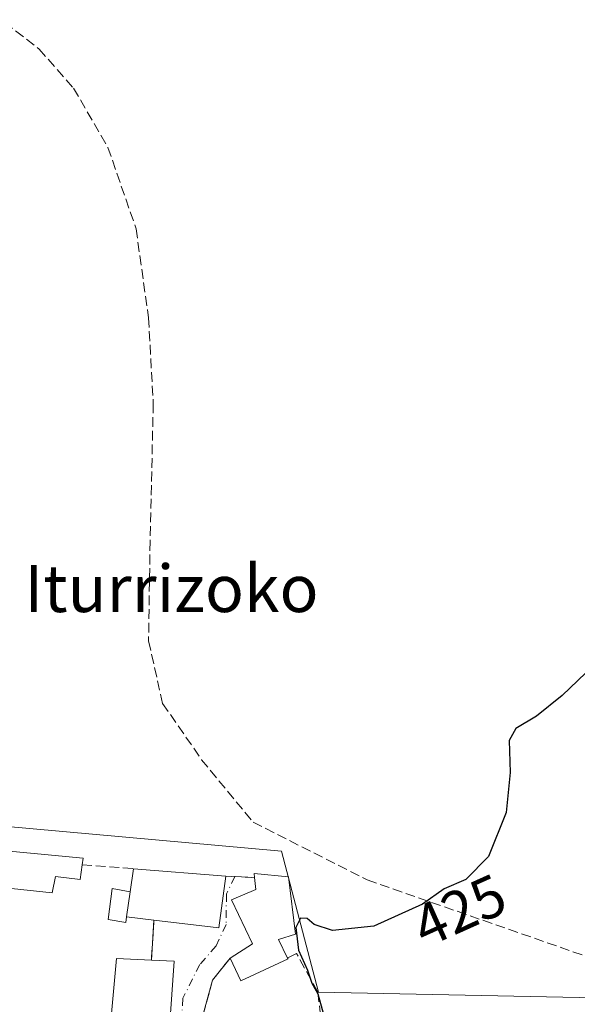
# Model space of a CAD drawing. Units: metres. Extents: x 607340 to 610812, y 4736206 to 4738574.
# Drawn here: x 609896 to 609990, y 4736943 to 4737110 of the extents above; entities that cross this region are included whole.
import ezdxf
from ezdxf.enums import TextEntityAlignment as Align

# ---------------------------------------------------------------- set-up
doc = ezdxf.new("R2010")
doc.units = ezdxf.units.M
doc.header["$MEASUREMENT"] = 0
for name, pattern in [('DGN Style 2', [1.6480167562047852, 0.988810053722871, -0.6592067024819142]), ('DGN Style 3', [2.307223458686699, 1.648016756204785, -0.6592067024819142]), ('DGN Style 4', [2.6384748266838614, 1.318413404963828, -0.6592067024819142, 0.001648016756204785, -0.6592067024819142])]:
    doc.linetypes.add(name, pattern=pattern)
for name, color, linetype, lineweight in [('Curva de nivel maestra', 30, 'Continuous', 30), ('Edificación Cxs', 1, 'Continuous', 13), ('Edificación ligera Cxs', 1, 'Continuous', 0), ('Muro lineal', 1, 'DGN Style 3', 13), ('Núcleo urbano CxS', 7, 'Continuous', 0), ('Pastizal CxS', 92, 'Continuous', 0), ('Rótulo de curva de nivel directora', 7, 'Continuous', 0), ('Senda', 7, 'DGN Style 3', 0), ('Texto cartográfico', 7, 'Continuous', 0), ('Valla', 7, 'DGN Style 2', 0), ('Vía urbana Cxs', 4, 'Continuous', 0), ('Vía urbana eje', 4, 'DGN Style 4', 0)]:
    doc.layers.add(name, color=color, linetype=linetype, lineweight=lineweight)
doc.styles.add('Style-Arial', font='txt')

# ---------------------------------------------------------------- blocks, each defined once
blk = doc.blocks.new('*U15')
at = {"layer": 'Núcleo urbano CxS', "color": 7, "linetype": 'Continuous', "lineweight": 0}
blk.add_polyline3d([(609865.9546999997, 4736975.8935, 421.5250999999989), (609940.1171000004, 4736969.1929, 423.5108000000037), (609946.4003, 4736945.3093, 424.7612999999984), (610009.8636999996, 4736943.998500001, 426.3035999999993), (610013.9115000004, 4736944.604499999, 426.6137000000017), (610014.4062999999, 4736944.678500001, 426.6683000000049), (610031.8388999999, 4736787.420299999, 428.1380000000063), (610032.4083000004, 4736782.046900001, 428.1609000000026)], dxfattribs=at)
blk = doc.blocks.new('*U18')
at = {"layer": 'Pastizal CxS', "color": 92, "linetype": 'Continuous', "lineweight": 0}
blk.add_polyline3d([(609994.9291000003, 4737113.7829, 424.6143000000012), (610011.1457000002, 4736974.083699999, 426.3288999999932), (610014.4062999999, 4736944.678500001, 426.6683000000049), (610013.9115000004, 4736944.604499999, 426.6137000000017), (610009.8636999996, 4736943.998500001, 426.3035999999993), (609946.4003, 4736945.3093, 424.7612999999984), (609940.1171000004, 4736969.1929, 423.5108000000037), (609865.9546999997, 4736975.8935, 421.5250999999989)], dxfattribs=at)
blk = doc.blocks.new('*U43')
at = {"layer": 'Vía urbana Cxs', "color": 4, "linetype": 'Continuous', "lineweight": 0}
blk.add_polyline3d([(609920.5100999996, 4736930.4001, 423.8505000000005), (609921.9401000004, 4736950.550100001, 423.8231999999989), (609918.0701000001, 4736950.7401, 424.8889999999956), (609918.5000999998, 4736957.5001, 425.1900000000023), (609929.5100999996, 4736956.220100001, 425.4474000000046), (609930.6801000005, 4736964.9901, 425.3527999999933), (609932.2065000003, 4736964.908299999, 425.5825000000041), (609935.5301000001, 4736964.7301, 425.4982000000019), (609935.7401000002, 4736962.7301, 426.1435999999958), (609931.6101000002, 4736960.940099999, 426.2961000000069), (609935.1901000004, 4736953.4901, 426.7700000000041), (609931.3901000004, 4736951.0801, 425.3436999999976), (609928.4401000004, 4736947.370100001, 425.2933000000049), (609925.0500999996, 4736934.9801, 424.7079999999987)], dxfattribs=at)

msp = doc.modelspace()

# ---------------------------------------------------------------- linework, layer by layer
at = {"layer": 'Curva de nivel maestra', "color": 30, "linetype": 'Continuous', "lineweight": 30, "elevation": 425, "flags": 128}
msp.add_lwpolyline([(609992.9800000006, 4737000.640100001), (609987.6399999997, 4736995.5701), (609983.3099999996, 4736992.090100001), (609979.8300000001, 4736989.9901), (609978.6600000003, 4736987.940099999), (609978.8600000005, 4736982.520099999), (609978.1500000004, 4736975.7601), (609975.2000000002, 4736968.300100001), (609971.3099999996, 4736964.420100001), (609967.6399999997, 4736962.8201), (609963.9800000006, 4736960.210100001), (609955.75, 4736956.5101), (609948.75, 4736955.7501), (609945.6200000001, 4736956.790100001), (609944.4299999997, 4736957.8201), (609943.3300000001, 4736957.870100001), (609942.5199999996, 4736956.270099999), (609943, 4736952.440099999), (609944.5, 4736949.020099999), (609945.2300000006, 4736946.8301), (609946.2400000002, 4736945.030099999), (609947.2578999996, 4736941.375200001)], dxfattribs=at)
at = {"layer": 'Edificación Cxs', "color": 1, "linetype": 'Continuous', "lineweight": 13, "flags": 128}
for points, elevation in [([(609906.3501000004, 4736966.9101), (609905.9801000003, 4736964.4101), (609901.7901, 4736964.9001), (609901.2600999996, 4736962.1501), (609869.3400999998, 4736965.5101), (609869.5500999996, 4736971.4901), (609906.5000999998, 4736968.0101)], 424.1214999999939), ([(609930.6801000005, 4736964.9901), (609929.5100999996, 4736956.220100001), (609918.5000999998, 4736957.5001), (609913.8201000001, 4736958.0601), (609914.4600999998, 4736962.3101), (609915.0500999996, 4736966.2301)], 425.7369000000036), ([(609941.2100999998, 4736950.970100001), (609933.2100999998, 4736947.2601), (609931.3901000004, 4736951.0801), (609935.1901000004, 4736953.4901), (609931.6101000002, 4736960.940099999), (609935.7401000002, 4736962.7301), (609935.5301000001, 4736964.7301), (609935.4501, 4736965.4301), (609941.2901, 4736964.840100001), (609942.4600999998, 4736955.1601), (609939.6201, 4736954.220100001), (609941.1401000004, 4736951.090100001)], 426.7700000000043), ([(609921.9401000004, 4736950.550100001), (609920.5100999996, 4736930.4001), (609910.2801000001, 4736930.5701), (609912.1300999997, 4736951.020099999), (609918.0701000001, 4736950.7401)], 424.8889999999956)]:
    msp.add_lwpolyline(points, close=True, dxfattribs=dict(at, elevation=elevation))
at = {"layer": 'Edificación Cxs', "color": 1, "linetype": 'Continuous', "lineweight": 13, "extrusion": (0.05524061841653124, 0.3670224140047565, 0.9285704182748232), "elevation": 1772658.720750867, "flags": 128}
msp.add_lwpolyline([(101898.991848859, -4433746.205231531), (101898.991848859, -4433750.474322798)], dxfattribs=at)
at = {"layer": 'Edificación Cxs', "color": 1, "linetype": 'Continuous', "lineweight": 13, "extrusion": (-0.07609796443931865, 0.006037202552755814, 0.9970820688356246), "elevation": -17392.35442434362, "flags": 128}
msp.add_lwpolyline([(-4770364.859802038, 232727.788897281), (-4770364.859802037, 232743.5138920405)], dxfattribs=at)
at = {"layer": 'Edificación Cxs', "color": 1, "linetype": 'Continuous', "lineweight": 13, "extrusion": (-0.02177957794579586, 0.01368880285863904, 0.9996690785759057), "elevation": 51984.55915062937, "flags": 128}
msp.add_lwpolyline([(-4335155.767024907, -2003640.440330043), (-4335147.719234339, -2003636.762855893), (-4335142.944121245, -2003646.769006486)], dxfattribs=at)
at = {"layer": 'Edificación Cxs', "color": 1, "linetype": 'Continuous', "lineweight": 13, "extrusion": (-0.04001059822419565, -0.2656953789513243, 0.9632264103696774), "elevation": -1282581.9574484, "flags": 128}
msp.add_lwpolyline([(-102263.331081246, 4599492.742764457), (-102263.3310812461, 4599488.280762529)], dxfattribs=at)
at = {"layer": 'Edificación Cxs', "color": 1, "linetype": 'Continuous', "lineweight": 13, "extrusion": (-0.136054125641024, 0.01627998084692973, 0.9905676337937153), "elevation": -5443.171416829384, "flags": 128}
msp.add_lwpolyline([(-4775870.107667805, 42452.34827958758), (-4775870.107667805, 42447.59001267643)], dxfattribs=at)
at = {"layer": 'Edificación Cxs', "color": 1, "linetype": 'Continuous', "lineweight": 13, "extrusion": (0.2648994566180019, -0.01300539962605621, 0.9641883309105405), "elevation": 100370.7009827795, "flags": 128}
msp.add_lwpolyline([(4761160.391948904, -363290.5055466035), (4761160.391948904, -363294.5241196887)], dxfattribs=at)
at = {"layer": 'Edificación Cxs', "color": 1, "linetype": 'Continuous', "lineweight": 13, "extrusion": (9.566793222689273e-05, 0.001348048135346125, 0.9999990868065188), "elevation": 6867.810140085703, "flags": 128}
msp.add_lwpolyline([(609921.8967625588, 4736945.596032066), (609920.466759953, 4736925.446013757)], dxfattribs=at)
at = {"layer": 'Edificación Cxs', "color": 1, "linetype": 'Continuous', "lineweight": 13, "extrusion": (-0.05107372425824813, 0.1653770757308575, 0.9849070501895612), "elevation": 752650.5738815311, "flags": 128}
msp.add_lwpolyline([(-1980563.434732929, -4280375.982190203), (-1980554.696205223, -4280374.779884439), (-1980554.084452574, -4280379.030997274)], dxfattribs=at)
at = {"layer": 'Edificación Cxs', "color": 1, "linetype": 'Continuous', "lineweight": 13, "extrusion": (0.1623996168606194, -0.278399343695352, 0.9466362394676857), "elevation": -1219306.677064565, "flags": 128}
msp.add_lwpolyline([(2913666.688242496, 3582537.042779122), (2913666.688242496, 3582536.896023238)], dxfattribs=at)
at = {"layer": 'Edificación Cxs', "color": 1, "linetype": 'Continuous', "lineweight": 13}
for points in [[(609869.3400999998, 4736965.5101, 423.7535000000062), (609869.5500999996, 4736971.4901, 424.1214999999939), (609906.5000999998, 4736968.0101, 423.4198999999935), (609906.3501000004, 4736966.9101, 423.5282000000007)], [(609906.3501000004, 4736966.9101, 423.5282000000007), (609905.9801000003, 4736964.4101, 423.2817000000068), (609901.7901, 4736964.9001, 423.5898000000016), (609901.2600999996, 4736962.1501, 423.1567000000068), (609869.3400999998, 4736965.5101, 423.7535000000062)], [(609935.5301000001, 4736964.7301, 425.4982000000019), (609935.4501, 4736965.4301, 425.2752999999939), (609941.2901, 4736964.840100001, 424.7565999999933), (609942.4600999998, 4736955.1601, 425.4499000000069), (609939.6201, 4736954.220100001, 426.6848000000027), (609941.1401000004, 4736951.090100001, 425.9186999999947)], [(609931.3901000004, 4736951.0801, 425.3436999999976), (609935.1901000004, 4736953.4901, 426.7700000000041), (609931.6101000002, 4736960.940099999, 426.2961000000069), (609935.7401000002, 4736962.7301, 426.1435999999958), (609935.5301000001, 4736964.7301, 425.4982000000019)], [(609920.5100999996, 4736930.4001, 423.8505000000005), (609910.2801000001, 4736930.5701, 423.9030000000057), (609912.1300999997, 4736951.020099999, 424.777900000001), (609918.0701000001, 4736950.7401, 424.8889999999956)]]:
    msp.add_polyline3d(points, dxfattribs=at)
at = {"layer": 'Edificación ligera Cxs', "color": 1, "linetype": 'Continuous', "lineweight": 0, "elevation": 425.7369000000036, "flags": 128}
msp.add_lwpolyline([(609914.4600999998, 4736962.3101), (609913.8201000001, 4736958.0601), (609913.7301000003, 4736957.100099999), (609910.7301000003, 4736957.610099999), (609911.4200999998, 4736962.860099999)], close=True, dxfattribs=at)
at = {"layer": 'Edificación ligera Cxs', "color": 1, "linetype": 'Continuous', "lineweight": 0, "extrusion": (-0.04001059822419565, -0.2656953789513243, 0.9632264103696774), "elevation": -1282581.9574484, "flags": 128}
msp.add_lwpolyline([(-102263.331081246, 4599492.742764457), (-102263.3310812461, 4599488.280762529)], dxfattribs=at)
at = {"layer": 'Edificación ligera Cxs', "color": 1, "linetype": 'Continuous', "lineweight": 0}
msp.add_polyline3d([(609913.8201000001, 4736958.0601, 424.5380000000005), (609913.7301000003, 4736957.100099999, 424.3603000000003), (609910.7301000003, 4736957.610099999, 423.7556000000041), (609911.4200999998, 4736962.860099999, 424.6494999999995), (609914.4600999998, 4736962.3101, 425.7369000000036)], dxfattribs=at)
at = {"layer": 'Muro lineal', "color": 1, "linetype": 'DGN Style 3', "lineweight": 13, "extrusion": (-0.07112974369569237, 0.005559566174403727, 0.9974515781659467), "elevation": -16624.55248683877, "flags": 128}
msp.add_lwpolyline([(-4770089.390348842, 238353.2567153487), (-4770089.390348842, 238362.0055453063)], dxfattribs=at)
at = {"layer": 'Muro lineal', "color": 1, "linetype": 'DGN Style 3', "lineweight": 13, "extrusion": (-0.002818120211892261, -0.0443034712675977, 0.9990141443603853), "elevation": -211157.71333021, "flags": 128}
msp.add_lwpolyline([(307980.7150545166, 4761441.736970019), (307980.7150545166, 4761434.956623347)], dxfattribs=at)
at = {"layer": 'Muro lineal', "color": 1, "linetype": 'DGN Style 3', "lineweight": 13}
for points in [[(609946.7301000003, 4736941.360099999, 426.7467000000034), (609946.2500999998, 4736945.340100001, 425.6809000000067), (609942.6601, 4736951.850099999, 425.5292000000045), (609941.1401000004, 4736951.090100001, 425.9186999999947)], [(609931.3901000004, 4736951.0801, 425.3436999999976), (609928.4401000004, 4736947.370100001, 425.2933000000049), (609925.0500999996, 4736934.9801, 424.7079999999987), (609924.4200999998, 4736912.140100001, 424.8393000000069), (609907.4801000003, 4736906.690099999, 423.5011999999988), (609909.2100999998, 4736901.610099999, 423.9893000000012)]]:
    msp.add_polyline3d(points, dxfattribs=at)
at = {"layer": 'Núcleo urbano CxS', "color": 7, "linetype": 'Continuous', "lineweight": 0}
msp.add_polyline3d([(609852.0641000001, 4736978.972899999, 418.036300000007), (609861.3674999997, 4736978.765699999, 420.8886000000057), (609865.4106999999, 4736973.445499999, 421.4921999999933), (609865.9546999997, 4736975.8935, 421.5250999999989), (609940.1171000004, 4736969.1929, 423.5108000000037), (609946.4003, 4736945.3093, 424.7612999999984), (610009.8636999996, 4736943.998500001, 426.3035999999993), (610013.9115000004, 4736944.604499999, 426.6137000000017), (610014.4062999999, 4736944.678500001, 426.6683000000049)], dxfattribs=at)
at = {"layer": 'Pastizal CxS', "color": 92, "linetype": 'Continuous', "lineweight": 0}
msp.add_polyline3d([(609852.0641000001, 4736978.972899999, 418.036300000007), (609861.3674999997, 4736978.765699999, 420.8886000000057), (609865.4106999999, 4736973.445499999, 421.4921999999933), (609865.9546999997, 4736975.8935, 421.5250999999989), (609940.1171000004, 4736969.1929, 423.5108000000037), (609946.4003, 4736945.3093, 424.7612999999984), (610009.8636999996, 4736943.998500001, 426.3035999999993), (610013.9115000004, 4736944.604499999, 426.6137000000017), (610014.4062999999, 4736944.678500001, 426.6683000000049)], dxfattribs=at)
at = {"layer": 'Senda', "color": 7, "linetype": 'DGN Style 3', "lineweight": 0}
msp.add_polyline3d([(609880.5405000001, 4737112.760700001, 421.2038999999932), (609893.2405000003, 4737109.585700001, 421.2957000000025), (609899.0614, 4737105.0878, 421.2988999999943), (609904.8821999999, 4737098.473200001, 421.4909999999945), (609910.7030999997, 4737088.419, 422.662599999996), (609915.4655999999, 4737074.660599999, 421.5366999999969), (609917.5822000002, 4737059.579299999, 421.5378999999957), (609918.3760000002, 4737045.0272, 421.7060999999958), (609917.8468000004, 4737021.743799999, 421.8910000000033), (609917.5822000002, 4737004.810500001, 422.0185999999958), (609919.9634999996, 4736994.2271, 422.141499999998), (609926.5780999997, 4736984.702099999, 422.2918000000063), (609935.3093999998, 4736974.1187, 423.1177000000025), (609954.6239999998, 4736964.329100001, 424.6757000000071), (610006.2177999998, 4736946.337400001, 426.3668000000035), (610010.4742999999, 4736944.6154, 426.727899999998)], dxfattribs=at)
at = {"layer": 'Valla', "color": 7, "linetype": 'DGN Style 2', "lineweight": 0, "extrusion": (-0.02988008617974275, 0.001601819053060652, 0.9995522070535449), "elevation": -10211.85818021728, "flags": 128}
msp.add_lwpolyline([(-4762823.408671834, 355333.4049107717), (-4762823.408671834, 355338.2640507324)], dxfattribs=at)
at = {"layer": 'Vía urbana Cxs', "color": 4, "linetype": 'Continuous', "lineweight": 0, "extrusion": (-0.02177957794579586, 0.01368880285863904, 0.9996690785759057), "elevation": 51984.55915062937, "flags": 128}
msp.add_lwpolyline([(-4335142.944121245, -2003646.769006486), (-4335147.719234339, -2003636.762855893), (-4335155.767024907, -2003640.440330043)], dxfattribs=at)
at = {"layer": 'Vía urbana Cxs', "color": 4, "linetype": 'Continuous', "lineweight": 0, "extrusion": (-0.05353586520727509, -0.9985659160218179, 0.000149986720687316), "elevation": -4762824.887380832, "flags": 128}
msp.add_lwpolyline([(355458.4730804925, 1139.713298885684), (355460.0016707574, 1139.942998888278), (355463.3300445643, 1139.858698887328)], dxfattribs=at)
at = {"layer": 'Vía urbana Cxs', "color": 4, "linetype": 'Continuous', "lineweight": 0, "extrusion": (-0.002818120211892261, -0.0443034712675977, 0.9990141443603853), "elevation": -211157.71333021, "flags": 128}
msp.add_lwpolyline([(307980.7150545166, 4761434.956623347), (307980.7150545166, 4761441.736970019)], dxfattribs=at)
at = {"layer": 'Vía urbana Cxs', "color": 4, "linetype": 'Continuous', "lineweight": 0, "extrusion": (0.2648994566180019, -0.01300539962605621, 0.9641883309105405), "elevation": 100370.7009827795, "flags": 128}
msp.add_lwpolyline([(4761160.391948904, -363294.5241196887), (4761160.391948904, -363290.5055466035)], dxfattribs=at)
at = {"layer": 'Vía urbana Cxs', "color": 4, "linetype": 'Continuous', "lineweight": 0, "extrusion": (9.566793222689273e-05, 0.001348048135346125, 0.9999990868065188), "elevation": 6867.810140085703, "flags": 128}
msp.add_lwpolyline([(609920.466759953, 4736925.446013757), (609921.8967625588, 4736945.596032066)], dxfattribs=at)
at = {"layer": 'Vía urbana Cxs', "color": 4, "linetype": 'Continuous', "lineweight": 0}
for points in [[(609935.5301000001, 4736964.7301, 425.4982000000019), (609935.7401000002, 4736962.7301, 426.1435999999958), (609931.6101000002, 4736960.940099999, 426.2961000000069), (609935.1901000004, 4736953.4901, 426.7700000000041), (609931.3901000004, 4736951.0801, 425.3436999999976)], [(609931.3901000004, 4736951.0801, 425.3436999999976), (609928.4401000004, 4736947.370100001, 425.2933000000049), (609925.0500999996, 4736934.9801, 424.7079999999987), (609924.4200999998, 4736912.140100001, 424.8393000000069), (609907.4801000003, 4736906.690099999, 423.5011999999988), (609909.2100999998, 4736901.610099999, 423.9893000000012)]]:
    msp.add_polyline3d(points, dxfattribs=at)
at = {"layer": 'Vía urbana eje', "color": 4, "linetype": 'DGN Style 4', "lineweight": 0}
msp.add_polyline3d([(609932.2065000003, 4736964.908299999, 425.5825000000041), (609930.7856999999, 4736961.959100001, 426.2179000000033), (609930.7105, 4736956.7685, 425.9370000000054), (609929.0170999998, 4736953.170100001, 424.4486999999936), (609926.2654999997, 4736949.995100001, 424.2470999999932), (609923.4167, 4736944.3123, 424.360799999995), (609922.9801000003, 4736938.4301, 424.1374999999971), (609922.6401000004, 4736934.040100001, 423.8597000000009), (609922.4200999998, 4736929.9101, 423.5427000000054), (609922.0000999998, 4736921.6501, 423.475900000005), (609920.6001000004, 4736917.670100001, 423.3574999999983), (609918.5701000001, 4736916.1501, 423.4902000000002), (609916.5500999996, 4736914.610099999, 423.4934999999969), (609912.1401000004, 4736912.890100001, 423.5439999999944), (609902.2045, 4736908.968900001, 423.2033999999985), (609901.6423000004, 4736908.152899999, 423.0414000000019), (609902.2244999995, 4736904.8191, 422.9331999999995), (609902.4501, 4736902.5801, 422.929099999994)], dxfattribs=at)

# ---------------------------------------------------------------- block references
at = {"layer": 'Núcleo urbano CxS', "color": 7, "linetype": 'Continuous', "lineweight": 0}
msp.add_blockref('*U15', (0, 0), dxfattribs=at)
at = {"layer": 'Pastizal CxS', "color": 92, "linetype": 'Continuous', "lineweight": 0}
msp.add_blockref('*U18', (0, 0), dxfattribs=at)
at = {"layer": 'Vía urbana Cxs', "color": 4, "linetype": 'Continuous', "lineweight": 0}
msp.add_blockref('*U43', (0, 0), dxfattribs=at)

# ---------------------------------------------------------------- texts
at = {"layer": 'Rótulo de curva de nivel directora', "color": 7, "linetype": 'Continuous', "lineweight": 0, "style": 'Style-Arial'}
msp.add_text('425', height=7.000000000000002, rotation=24.20743440827705, dxfattribs=at).set_placement((609970.248881793, 4736959.161914045), align=Align.MIDDLE_CENTER)
at = {"layer": 'Texto cartográfico', "color": 7, "linetype": 'Continuous', "lineweight": 0, "style": 'Style-Arial'}
msp.add_text('Iturrizoko', height=8, dxfattribs=at).set_placement((609921.464959756, 4737013.710150001), align=Align.MIDDLE_CENTER)

doc.saveas('drawing.dxf')
